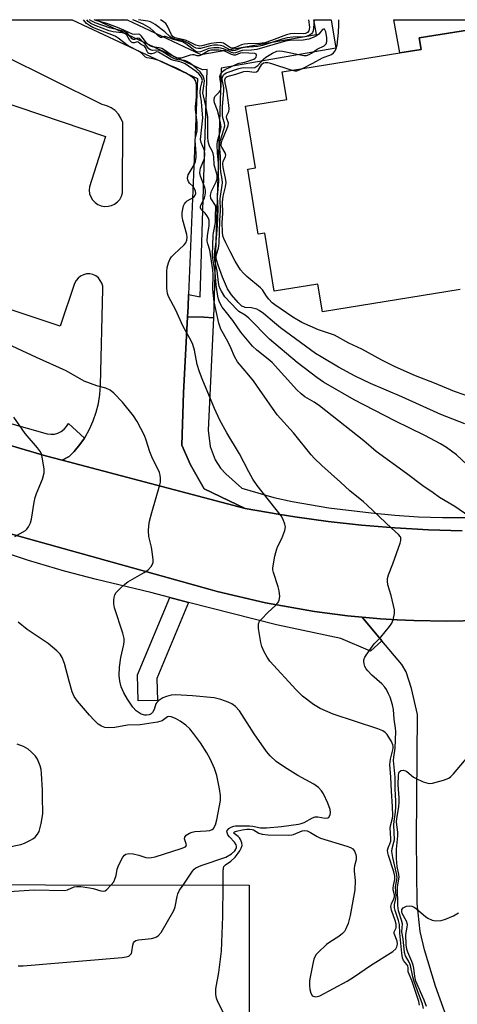
# Model space of a CAD drawing. Units: inches. Extents: x 1285760 to 1291760, y 481452 to 485453.
# Drawn here: x 1286562 to 1286691, y 485161 to 485453 of the extents above; entities that cross this region are included whole.
import ezdxf

# ---------------------------------------------------------------- set-up
doc = ezdxf.new("R2010")
doc.units = ezdxf.units.IN
doc.header["$MEASUREMENT"] = 0
for name, color, linetype in [('BLDG-Footprint', 5, 'Continuous'), ('CULTRL-Pad', 6, 'Continuous'), ('TRANS-Non Street Sidewalk', 7, 'Continuous'), ('TRANS-Parking Lot', 4, 'Continuous'), ('TRANS-Road', 130, 'Continuous'), ('TRANS-Street Sidewalk', 7, 'Continuous'), ('Undefined', 1, 'Continuous')]:
    doc.layers.add(name, color=color, linetype=linetype)

msp = doc.modelspace()

# ---------------------------------------------------------------- linework, layer by layer
at = {"layer": 'BLDG-Footprint', "elevation": 295.25}
msp.add_lwpolyline([(1286692.21, 485372.56), (1286651.38, 485365.99), (1286650.06, 485374.2), (1286637.09, 485372.11), (1286634.33, 485389.27), (1286632.34, 485388.95), (1286629.24, 485408.25), (1286631.5, 485408.62), (1286628.57, 485426.87), (1286640.82, 485428.84), (1286639.5, 485437.07), (1286674.32, 485442.67), (1286680.64, 485443.69), (1286680.09, 485447.09), (1286713.66, 485452.49)], dxfattribs=at)
at = {"layer": 'BLDG-Footprint', "elevation": 285.38}
msp.add_lwpolyline([(1286629.67, 485196.11), (1286629.44, 485045.25), (1286560.09, 485045.36), (1286560.07, 485034.07), (1286528.56, 485034.11), (1286528.56, 485035.32), (1286528.57, 485045.92), (1286508.54, 485045.96), (1286508.54, 485049), (1286508.69, 485149.68), (1286508.7, 485153.04), (1286508.76, 485196.29)], close=True, dxfattribs=at)
at = {"layer": 'CULTRL-Pad'}
msp.add_lwpolyline([(1286680.64, 485443.69), (1286674.32, 485442.67), (1286672.52, 485452.5), (1286713.66, 485452.49), (1286680.09, 485447.09)], close=True, dxfattribs=at)
at = {"layer": 'TRANS-Non Street Sidewalk'}
for points in [[(1286619.06, 485364.14), (1286616.24, 485364.4), (1286611.41, 485364.52), (1286611.58, 485367.49), (1286611.72, 485371.06), (1286615.1, 485370.44), (1286617.25, 485437.76), (1286615.86, 485437.61), (1286584.19, 485452.51), (1286593.45, 485452.5), (1286615.29, 485442.23), (1286649.6, 485448.17), (1286648.85, 485452.5), (1286653.94, 485452.5), (1286655.39, 485444.09), (1286621.4, 485438.2)], [(1286611.7, 485279.9), (1286602.32, 485257.36), (1286602.46, 485250.85), (1286596.72, 485250.73), (1286596.56, 485258.44), (1286606.09, 485281.34)]]:
    msp.add_lwpolyline(points, close=True, dxfattribs=at)
at = {"layer": 'TRANS-Parking Lot'}
for points in [[(1286504.03, 485452.51), (1286577.14, 485452.51), (1286614.32, 485435.11), (1286611.72, 485371.06), (1286611.58, 485367.49), (1286611.41, 485364.52), (1286610.17, 485342), (1286609.69, 485326.51), (1286612.26, 485320.66), (1286616.36, 485313.53), (1286628.46, 485307.67), (1286574.16, 485322.02), (1286576.27, 485323.06), (1286577.73, 485324.54), (1286579.45, 485326.62), (1286580.79, 485328.57), (1286580.98, 485328.85), (1286582.31, 485331.2), (1286583.42, 485333.66), (1286584.3, 485336.22), (1286584.96, 485338.84), (1286585.38, 485341.51), (1286585.56, 485344.2), (1286586.3, 485372.64), (1286586.25, 485373.59), (1286586, 485374.5), (1286584.98, 485376.01), (1286584.18, 485376.62), (1286583.32, 485377.01), (1286582.39, 485377.21), (1286581.45, 485377.19), (1286580.52, 485376.97), (1286579.67, 485376.56), (1286578.93, 485375.97), (1286578.33, 485375.24), (1286577.91, 485374.39), (1286573.57, 485361.67), (1286488.47, 485390.06)], [(1286496.1, 485448.66), (1286587.07, 485417.93), (1286582.27, 485403.03), (1286582.2, 485402), (1286582.35, 485400.97), (1286582.7, 485400), (1286583.25, 485399.13), (1286583.96, 485398.38), (1286584.81, 485397.8), (1286585.77, 485397.4), (1286586.78, 485397.21), (1286587.81, 485397.23), (1286588.82, 485397.46), (1286589.76, 485397.9), (1286590.58, 485398.52), (1286591.27, 485399.29), (1286591.77, 485400.19), (1286592.09, 485401.17), (1286592.18, 485422.02), (1286591.64, 485423.34), (1286590.87, 485424.54), (1286589.89, 485425.58), (1286588.74, 485426.42), (1286587.45, 485427.03), (1286586.07, 485427.39), (1286556.61, 485442.03)], [(1286689.99, 485152.12), (1286684.95, 485166.2), (1286681.64, 485176.93), (1286680.42, 485182.38), (1286679.48, 485190.66), (1286679.3, 485209.65), (1286679.57, 485246.65), (1286677.78, 485254.36), (1286676.27, 485259.35), (1286674.92, 485261.53), (1286669.04, 485268.52), (1286663.17, 485275.51), (1286668.63, 485275.06), (1286673.53, 485274.74), (1286678.45, 485274.55), (1286688.28, 485274.32), (1286698.12, 485274.56)]]:
    msp.add_lwpolyline(points, dxfattribs=at)
at = {"layer": 'TRANS-Road'}
for points in [[(1286530.27, 485334.71), (1286569.24, 485323.32), (1286574.16, 485322.02), (1286628.46, 485307.67), (1286638.28, 485305.98), (1286643.2, 485305.21), (1286653.07, 485303.83), (1286662.98, 485302.76), (1286672.91, 485301.98), (1286677.89, 485301.65), (1286682.86, 485301.43), (1286692.82, 485301.1)], [(1286698.12, 485274.56), (1286688.28, 485274.32), (1286678.45, 485274.55), (1286673.53, 485274.74), (1286668.63, 485275.06), (1286663.17, 485275.51), (1286658.83, 485275.93), (1286649.07, 485277.19), (1286634.54, 485279.75), (1286620.18, 485283.12), (1286618.08, 485283.7), (1286553.83, 485301.61)]]:
    msp.add_lwpolyline(points, dxfattribs=at)
at = {"layer": 'TRANS-Street Sidewalk'}
for points in [[(1286692.82, 485301.1), (1286682.86, 485301.43), (1286677.89, 485301.65), (1286672.91, 485301.98), (1286662.98, 485302.76), (1286653.07, 485303.83), (1286643.2, 485305.21), (1286638.28, 485305.98), (1286628.46, 485307.67), (1286616.36, 485313.53), (1286612.26, 485320.66), (1286609.69, 485326.51), (1286610.17, 485342), (1286611.41, 485364.52), (1286616.24, 485364.4), (1286619.06, 485364.14), (1286617.55, 485330.89), (1286618.12, 485326.11), (1286619.56, 485322.08), (1286621.18, 485319.66), (1286622.79, 485317.93), (1286627.5, 485313.7), (1286636.97, 485310.99), (1286642.37, 485309.75), (1286653.3, 485307.87), (1286665.83, 485306.38), (1286672.87, 485305.73), (1286679.92, 485305.28), (1286686.99, 485305.04), (1286694.05, 485305)], [(1286553.83, 485301.61), (1286618.08, 485283.7), (1286620.18, 485283.12), (1286634.54, 485279.75), (1286649.07, 485277.19), (1286658.83, 485275.93), (1286663.17, 485275.51), (1286669.04, 485268.52), (1286665.63, 485265.42), (1286656.86, 485269.2), (1286637.74, 485273.2), (1286611.7, 485279.9), (1286606.09, 485281.34), (1286600.49, 485282.78), (1286584.43, 485286.64), (1286574.93, 485289.16), (1286564.2, 485292.31), (1286552.21, 485296.27)]]:
    msp.add_lwpolyline(points, dxfattribs=at)
msp.add_polyline3d([(1286461.83, 485360.31, 0), (1286569.75, 485329.8, 0), (1286570.83, 485329.68, 0), (1286571.9, 485329.76, 0), (1286572.94, 485330.05, 0), (1286573.91, 485330.53, 0), (1286574.77, 485331.18, 0), (1286575.49, 485331.98, 0), (1286576.04, 485332.91, 0), (1286580.79, 485328.57, 0), (1286579.45, 485326.62, 0), (1286577.73, 485324.54, 0), (1286576.27, 485323.06, 0), (1286574.16, 485322.02, 0), (1286569.24, 485323.32, 0), (1286530.27, 485334.71, 0)], dxfattribs=at)
at = {"layer": 'Undefined'}
for points, elevation in [([(1286621.95, 485196.12), (1286621.96, 485200.26), (1286622.04, 485201.11), (1286622.18, 485201.61), (1286622.61, 485202.15), (1286624.26, 485203.23), (1286625.48, 485204.45), (1286626.4, 485205.58), (1286626.88, 485206.3), (1286627.28, 485207.05), (1286627.55, 485207.83), (1286627.53, 485208.62), (1286627.12, 485209.66), (1286626.81, 485210.14), (1286626.44, 485210.52), (1286625.2, 485211.39), (1286625.06, 485211.64), (1286625.27, 485211.88), (1286625.89, 485212.1), (1286627.54, 485212.48), (1286628.97, 485212.71), (1286629.78, 485212.74), (1286630.54, 485212.64), (1286630.95, 485212.5), (1286632.54, 485211.51), (1286633.56, 485211.19), (1286635.23, 485211.07), (1286641.44, 485210.92), (1286642.31, 485210.99), (1286642.86, 485211.13), (1286645.4, 485212.21), (1286646.13, 485212.3), (1286646.88, 485212.16), (1286647.87, 485211.68), (1286649.8, 485210.5), (1286650.85, 485210.02), (1286658.62, 485207.71), (1286659.68, 485207.31), (1286660.37, 485206.84), (1286660.91, 485206.19), (1286661.32, 485205.23), (1286661.44, 485204.46), (1286661.35, 485203.65), (1286660.87, 485201.81), (1286660.77, 485201.08), (1286660.8, 485200.24), (1286661.13, 485197.54), (1286660.97, 485194.69), (1286659.63, 485187.09), (1286659.02, 485184.79), (1286658.37, 485183.15), (1286657.89, 485182.43), (1286657.31, 485181.78), (1286656.3, 485180.93), (1286653.57, 485179.21), (1286652.64, 485178.51), (1286650.12, 485176.16), (1286649.56, 485175.53), (1286649.12, 485174.85), (1286648.84, 485174.15), (1286648.63, 485173.3), (1286647.72, 485168.83), (1286647.6, 485167.75), (1286647.58, 485166.39), (1286647.69, 485165.22), (1286647.96, 485164.12), (1286648.33, 485163.47), (1286648.69, 485163.2), (1286649.37, 485163.06), (1286649.86, 485163.1), (1286650.66, 485163.35), (1286658.71, 485167.63), (1286660.93, 485169.03), (1286665.67, 485172.3), (1286672.27, 485176.45), (1286673.12, 485177.22), (1286673.47, 485177.89), (1286673.63, 485178.67), (1286673.58, 485179.48), (1286672.64, 485181.83), (1286672.68, 485182.24), (1286673.25, 485183.51), (1286673.23, 485184.52), (1286672.94, 485185.63), (1286671.9, 485188.71), (1286671.69, 485189.81), (1286671.83, 485190.62), (1286672.61, 485192.11), (1286672.77, 485192.62), (1286672.76, 485193.25), (1286672.37, 485194.69), (1286672.33, 485195.21), (1286672.45, 485196.05), (1286672.85, 485197.77), (1286672.91, 485198.73), (1286672.59, 485200.09), (1286670.98, 485204.86), (1286670.77, 485205.67), (1286670.67, 485206.46), (1286670.84, 485207.2), (1286671.43, 485208.39), (1286671.68, 485209.12), (1286671.72, 485209.95), (1286671.5, 485213.1), (1286671.67, 485214.07), (1286672.19, 485215.94), (1286672.3, 485216.69), (1286672.22, 485219.37), (1286671.83, 485223.99), (1286671.71, 485228.08), (1286671.35, 485231.85), (1286671.53, 485233.45), (1286672.33, 485236.56), (1286672.38, 485237.26), (1286672.28, 485237.71), (1286671.84, 485238.64), (1286670.6, 485240.72), (1286670.02, 485241.33), (1286669.34, 485241.81), (1286667.78, 485242.43), (1286654.59, 485246.76), (1286650.69, 485248.46), (1286649.7, 485249.01), (1286648.74, 485249.66), (1286645.49, 485252.11), (1286643.65, 485253.94), (1286635.82, 485262.5), (1286634.98, 485263.63), (1286634.13, 485265.19), (1286633.4, 485266.82), (1286633.1, 485267.96), (1286632.48, 485272.12), (1286632.45, 485273.55), (1286632.75, 485274.3), (1286633.29, 485274.96), (1286635.2, 485276.86), (1286637.57, 485279.02), (1286638.25, 485279.83), (1286638.61, 485280.5), (1286638.73, 485281.6), (1286638.54, 485283.34), (1286638.25, 485284.48), (1286636.87, 485288.7), (1286636.72, 485289.55), (1286636.73, 485290.11), (1286637.31, 485293.54), (1286637.84, 485295.8), (1286638.17, 485296.57), (1286639.36, 485298.79), (1286640.24, 485301.18), (1286640.41, 485302.24), (1286640.27, 485303.08), (1286639.74, 485304.46), (1286639.14, 485305.48), (1286632.08, 485314.52), (1286630.74, 485316.38), (1286629.53, 485318.55), (1286626.82, 485323.92), (1286623.09, 485330.07), (1286620.97, 485333.87), (1286619.35, 485337.33), (1286615.77, 485346.08), (1286614.98, 485348.21), (1286614.28, 485350.36), (1286613.48, 485354.56), (1286612.97, 485356.33), (1286612.46, 485357.4), (1286610, 485361.82), (1286607.87, 485366.49), (1286605.77, 485370.46), (1286605.45, 485371.35), (1286605.27, 485372.98), (1286605.2, 485377.92), (1286605.32, 485379.07), (1286605.73, 485380.45), (1286606.16, 485381.51), (1286606.61, 485382.23), (1286607.4, 485383.06), (1286610.42, 485385.77), (1286610.93, 485386.41), (1286611.2, 485387.17), (1286611.26, 485388.09), (1286611.17, 485388.87), (1286610.02, 485393.17), (1286609.8, 485394.31), (1286609.84, 485395.44), (1286610.22, 485397.32), (1286610.46, 485397.94), (1286610.84, 485398.49), (1286611.27, 485398.83), (1286613.25, 485399.98), (1286613.68, 485400.52), (1286613.82, 485401), (1286613.75, 485401.71), (1286613.46, 485402.45), (1286613.02, 485403.13), (1286611.99, 485404.13), (1286611.65, 485404.55), (1286611.46, 485405.04), (1286611.39, 485405.57), (1286611.44, 485406.1), (1286611.62, 485406.6), (1286613.34, 485409.49), (1286613.7, 485410.55), (1286613.95, 485411.79), (1286613.97, 485412.89), (1286613.67, 485416.71), (1286613.78, 485417.73), (1286614.2, 485419.57), (1286614.29, 485420.82), (1286614.23, 485421.95), (1286613.72, 485426.04), (1286613.73, 485426.86), (1286613.99, 485428.45), (1286614.06, 485429.75), (1286614.02, 485433.24), (1286613.83, 485434.31), (1286613.5, 485434.91), (1286612.7, 485435.6), (1286610.77, 485436.76), (1286607.94, 485438.27), (1286606.1, 485438.96), (1286603.91, 485440.03), (1286602.84, 485440.44), (1286601.21, 485440.93), (1286599.4, 485441.21), (1286598.97, 485441.37), (1286597.93, 485442.43), (1286597.28, 485442.96), (1286593.83, 485444.73), (1286590.85, 485447.03), (1286589.89, 485447.65), (1286585.08, 485449.47), (1286583.33, 485450.22), (1286582.27, 485450.78), (1286581.44, 485451.4), (1286580.53, 485452.5)], 284), ([(1286680.19, 485160.61), (1286679.95, 485161.67), (1286677.92, 485167.89), (1286676.83, 485170.39), (1286676.8, 485171.63), (1286676.7, 485172.17), (1286676.43, 485172.64), (1286675.4, 485173.81), (1286675.12, 485174.56), (1286674.92, 485175.96), (1286674.39, 485181.88), (1286674.25, 485184.42), (1286673.94, 485185.67), (1286672.95, 485188.59), (1286672.79, 485189.4), (1286672.8, 485190.41), (1286673.14, 485192.04), (1286673.22, 485192.87), (1286673.02, 485195.62), (1286673.45, 485197.65), (1286673.54, 485198.46), (1286673.4, 485199.6), (1286672.23, 485204.33), (1286671.99, 485206.08), (1286672.09, 485206.93), (1286672.61, 485208.85), (1286672.72, 485209.56), (1286672.54, 485214.01), (1286672.64, 485215.03), (1286673.08, 485217.75), (1286673.17, 485219.41), (1286673.15, 485221.06), (1286672.94, 485224.54), (1286672.95, 485228.11), (1286672.45, 485233.08), (1286672.52, 485234.08), (1286672.97, 485236.74), (1286673.17, 485241.67), (1286673.09, 485242.65), (1286672.64, 485245.32), (1286672.49, 485248.13), (1286672.16, 485249.54), (1286671.45, 485251.77), (1286671.02, 485252.84), (1286670.38, 485254.06), (1286669.91, 485254.74), (1286668.97, 485255.78), (1286666, 485258.34), (1286664.88, 485259.56), (1286664.39, 485260.21), (1286664.01, 485260.92), (1286663.78, 485261.66), (1286663.67, 485262.42), (1286663.7, 485262.91), (1286663.98, 485263.66), (1286665.23, 485265.57), (1286666.77, 485267.63), (1286668.67, 485269.63), (1286671.33, 485272.74), (1286671.97, 485273.7), (1286672.35, 485274.72), (1286672.75, 485276.61), (1286672.74, 485277.72), (1286671.76, 485281.94), (1286670.79, 485285.11), (1286670.64, 485286.2), (1286670.66, 485287), (1286670.95, 485288.09), (1286672.23, 485291.31), (1286674.42, 485297.41), (1286674.64, 485298.23), (1286674.66, 485298.99), (1286674.51, 485299.35), (1286674, 485299.96), (1286671.84, 485301.89), (1286664.69, 485308.72), (1286663.6, 485309.68), (1286659.55, 485312.91), (1286656.79, 485315.48), (1286651.22, 485320.45), (1286649.06, 485322.52), (1286648.07, 485323.6), (1286642.85, 485330.07), (1286637.92, 485335.49), (1286632.75, 485343), (1286630.93, 485345.53), (1286629.56, 485347.25), (1286626.23, 485351.18), (1286625.32, 485352.69), (1286624.22, 485355.31), (1286623.34, 485357.13), (1286621.23, 485360.82), (1286620.67, 485362.58), (1286619.27, 485368.94), (1286618.89, 485372.64), (1286619.02, 485377.06), (1286618.93, 485378.42), (1286618.02, 485384.24), (1286617.41, 485386.12), (1286617.24, 485386.89), (1286617.31, 485388.54), (1286617.78, 485391.48), (1286617.76, 485392.99), (1286617.56, 485393.72), (1286617.15, 485394.49), (1286616.6, 485395.16), (1286615.46, 485396.3), (1286615.21, 485396.82), (1286615.22, 485397.15), (1286615.37, 485397.57), (1286616.17, 485399.07), (1286616.45, 485399.77), (1286616.65, 485400.56), (1286616.72, 485401.31), (1286616.67, 485402.05), (1286616.5, 485402.79), (1286615.26, 485406.11), (1286615.05, 485407.17), (1286615.1, 485407.95), (1286615.25, 485408.48), (1286616.38, 485411.37), (1286616.56, 485412.72), (1286616.39, 485413.76), (1286615.44, 485416.09), (1286615.25, 485417.04), (1286615.91, 485423.43), (1286615.61, 485426.81), (1286615.55, 485428.38), (1286615.21, 485429.92), (1286615.11, 485430.97), (1286615.2, 485432.27), (1286615.66, 485433.78), (1286615.78, 485434.54), (1286615.65, 485435.23), (1286615.26, 485435.87), (1286614.73, 485436.46), (1286613.93, 485437.14), (1286610.67, 485439.42), (1286609.5, 485439.96), (1286607.36, 485440.41), (1286606.42, 485440.75), (1286602.82, 485442.89), (1286602.23, 485442.96), (1286601.48, 485442.61), (1286600.79, 485442.41), (1286600.33, 485442.39), (1286599.94, 485442.49), (1286599.64, 485442.71), (1286599.39, 485443.06), (1286598.93, 485444.23), (1286598.55, 485444.75), (1286597.7, 485445.06), (1286596.72, 485445.89), (1286596.47, 485446), (1286595.54, 485445.66), (1286595.16, 485445.67), (1286594.79, 485445.82), (1286594.32, 485446.32), (1286593.42, 485447.88), (1286593.05, 485448.23), (1286592.67, 485448.44), (1286591.94, 485448.65), (1286589.37, 485448.94), (1286588.17, 485449.21), (1286583.99, 485450.79), (1286582.73, 485451.35), (1286581.89, 485451.98), (1286581.54, 485452.5)], 286), ([(1286694.85, 485305.39), (1286690.62, 485308.29), (1286686.12, 485311), (1286684.21, 485312.3), (1286681.13, 485314.45), (1286676.36, 485318.05), (1286667.3, 485324.62), (1286663.68, 485327.7), (1286650.5, 485338.09), (1286648.97, 485339.16), (1286646.2, 485340.83), (1286645.07, 485341.69), (1286643.84, 485342.88), (1286636.45, 485350.93), (1286635.25, 485351.99), (1286631.97, 485354.56), (1286630.63, 485355.83), (1286627.24, 485359.99), (1286624.86, 485363.39), (1286622.52, 485366.22), (1286621.67, 485367.38), (1286620.86, 485368.84), (1286620.54, 485369.76), (1286620.35, 485370.63), (1286619.88, 485373.86), (1286619.61, 485377.6), (1286618.91, 485381.76), (1286618.79, 485382.86), (1286618.98, 485388.59), (1286619.06, 485389.32), (1286619.7, 485392.4), (1286619.71, 485394.65), (1286619.82, 485396.67), (1286619.74, 485397.27), (1286619.53, 485397.73), (1286618.56, 485399.1), (1286618.32, 485399.58), (1286618.23, 485400.48), (1286618.53, 485401.73), (1286619.92, 485404.43), (1286620.14, 485405.41), (1286620.13, 485406.35), (1286620, 485407.16), (1286619.33, 485409.54), (1286619.18, 485411.89), (1286619.02, 485412.88), (1286618.72, 485413.67), (1286617.92, 485415.08), (1286617.49, 485416.41), (1286617.38, 485417.84), (1286617.45, 485420.25), (1286617.38, 485423.78), (1286616.86, 485427), (1286616.11, 485429.92), (1286615.96, 485430.89), (1286615.98, 485431.57), (1286616.36, 485433.6), (1286616.39, 485434.38), (1286616.28, 485434.94), (1286615.98, 485435.76), (1286615.57, 485436.47), (1286615.1, 485437.06), (1286613.12, 485438.88), (1286611.98, 485439.72), (1286611.26, 485440.14), (1286610.49, 485440.38), (1286608.55, 485440.62), (1286607.55, 485440.9), (1286606.51, 485441.44), (1286603.87, 485443.09), (1286603.18, 485443.4), (1286602.22, 485443.53), (1286601.03, 485443.34), (1286600.36, 485443.57), (1286599.95, 485443.88), (1286598.88, 485445.17), (1286597.52, 485446.58), (1286597.01, 485446.99), (1286596.47, 485447.05), (1286595.62, 485446.62), (1286595.26, 485446.61), (1286594.92, 485446.87), (1286593.72, 485448.29), (1286593.32, 485448.58), (1286592.58, 485448.97), (1286591.52, 485449.33), (1286588.28, 485450.13), (1286584.01, 485451.6), (1286582.98, 485452.03), (1286582.36, 485452.5)], 288), ([(1286697.14, 485318.02), (1286691.16, 485323.61), (1286688.23, 485325.77), (1286686.45, 485326.82), (1286681.77, 485329.31), (1286672.86, 485333.67), (1286660.84, 485339.86), (1286651.73, 485345.14), (1286649.69, 485346.48), (1286643.91, 485350.97), (1286635.7, 485357.83), (1286629.53, 485364.08), (1286628.43, 485364.99), (1286626.61, 485366.11), (1286625.98, 485366.65), (1286622.48, 485370.43), (1286621.42, 485372.06), (1286621.05, 485372.81), (1286620.78, 485373.59), (1286620.55, 485374.7), (1286620.22, 485378.13), (1286619.52, 485381.21), (1286619.35, 485382.46), (1286619.37, 485383.09), (1286619.86, 485386.72), (1286620.29, 485391.4), (1286620.52, 485396.44), (1286620.3, 485400.16), (1286620.71, 485404.57), (1286620.57, 485406.73), (1286620.61, 485410.07), (1286620.26, 485412.97), (1286620.15, 485415.56), (1286620.3, 485416.56), (1286621.17, 485419.65), (1286621.33, 485420.81), (1286621.2, 485421.95), (1286620.58, 485424.55), (1286620.28, 485425.58), (1286619.39, 485427.88), (1286619.25, 485428.62), (1286619.24, 485429.09), (1286619.46, 485429.75), (1286620.81, 485431.07), (1286621.12, 485431.49), (1286621.25, 485431.82), (1286621.32, 485432.9), (1286621.02, 485434.88), (1286620.98, 485435.64), (1286621.14, 485436.31), (1286621.71, 485437.14), (1286622.56, 485437.78), (1286625.87, 485439.37), (1286626.68, 485439.59), (1286628.39, 485439.89), (1286631.05, 485440.82), (1286631.45, 485441.11), (1286631.73, 485441.46), (1286631.88, 485442.02), (1286631.79, 485442.3), (1286631.38, 485442.45), (1286627.83, 485442.71), (1286627, 485442.55), (1286625.64, 485442), (1286625.16, 485441.99), (1286624.4, 485442.25), (1286622.84, 485443.03), (1286622.12, 485443.27), (1286620.65, 485443.45), (1286618.87, 485443.49), (1286618.29, 485443.44), (1286617.57, 485443.27), (1286615.58, 485442.14), (1286614.86, 485441.83), (1286614.27, 485441.82), (1286613.38, 485442.09), (1286612.9, 485442.14), (1286612.13, 485442), (1286609.48, 485441.13), (1286608.75, 485441.08), (1286608.22, 485441.16), (1286607.22, 485441.63), (1286604.85, 485443.3), (1286603.73, 485443.94), (1286602.94, 485444.17), (1286600.96, 485444.44), (1286600.17, 485444.75), (1286599.67, 485445.17), (1286599.15, 485445.75), (1286597.73, 485447.68), (1286597.2, 485448.09), (1286596.74, 485448.18), (1286595.72, 485448.15), (1286595.09, 485448.23), (1286592.5, 485449.44), (1286590.57, 485450.24), (1286587.41, 485451.39), (1286584.23, 485452.31), (1286583.74, 485452.5)], 290), ([(1286696.3, 485340.42), (1286690.58, 485342.39), (1286684.65, 485344.84), (1286678.97, 485347.04), (1286673, 485349.65), (1286668.99, 485351.65), (1286663.04, 485354.9), (1286659.25, 485356.65), (1286654.96, 485359.01), (1286650.24, 485360.63), (1286645.27, 485362.83), (1286642.62, 485364.34), (1286637.25, 485367.99), (1286636.45, 485368.64), (1286635.48, 485369.71), (1286634.78, 485370.64), (1286633.58, 485372.48), (1286633.04, 485373.11), (1286629, 485376.42), (1286627.99, 485377.39), (1286627.13, 485378.43), (1286625.51, 485380.95), (1286623.99, 485383.79), (1286622.71, 485386.37), (1286622.14, 485387.67), (1286621.89, 485388.47), (1286621.74, 485389.55), (1286621.62, 485392.3), (1286621.87, 485395.24), (1286621.73, 485398.49), (1286621.95, 485400.2), (1286622.66, 485403.03), (1286622.82, 485404.33), (1286622.66, 485405.55), (1286621.92, 485408.76), (1286621.82, 485409.87), (1286621.95, 485410.54), (1286622.68, 485411.97), (1286622.79, 485412.42), (1286622.59, 485413.1), (1286621.58, 485414.7), (1286621.4, 485415.19), (1286621.36, 485415.53), (1286621.43, 485416.06), (1286621.69, 485416.86), (1286623.09, 485420.09), (1286623.46, 485421.14), (1286623.53, 485421.9), (1286623.01, 485423.25), (1286622.97, 485423.65), (1286623.07, 485424.1), (1286623.6, 485425.29), (1286623.75, 485426.08), (1286623.67, 485427.22), (1286623.07, 485431.5), (1286622.53, 485433.82), (1286622.44, 485434.72), (1286622.62, 485435.25), (1286622.83, 485435.48), (1286623.18, 485435.69), (1286625.68, 485436.35), (1286628.05, 485437.19), (1286629.08, 485437.3), (1286631.14, 485436.96), (1286631.8, 485437.04), (1286632.3, 485437.5), (1286633.47, 485439.32), (1286633.94, 485439.7), (1286634.38, 485439.87), (1286635.19, 485439.86), (1286636.02, 485439.66), (1286642.27, 485437.52)], 294), ([(1286642.27, 485437.52), (1286643.22, 485437.33), (1286643.76, 485437.37), (1286644.57, 485437.63), (1286645.47, 485438.03)], 294), ([(1286610.06, 485196.14), (1286612.83, 485200.23), (1286613.4, 485200.87), (1286613.84, 485201.21), (1286615.46, 485201.9), (1286622.74, 485204.39), (1286624.44, 485205.36), (1286625.44, 485206.29), (1286625.73, 485206.74), (1286625.92, 485207.23), (1286625.94, 485207.69), (1286625.83, 485208.1), (1286625.33, 485208.87), (1286623.82, 485210.39), (1286623.38, 485211.06), (1286623.11, 485211.73), (1286623.09, 485212.15), (1286623.3, 485212.52), (1286623.65, 485212.86), (1286624.31, 485213.29), (1286625.07, 485213.6), (1286625.61, 485213.68), (1286629.76, 485213.65), (1286630.78, 485213.56), (1286633.07, 485213.13), (1286634.78, 485213.06), (1286639.22, 485213.47), (1286644.29, 485214.16), (1286645.12, 485214.34), (1286645.97, 485214.64), (1286648.44, 485216.03), (1286649.19, 485216.34), (1286649.98, 485216.4), (1286652.19, 485216), (1286653.02, 485216.06), (1286653.34, 485216.28), (1286653.65, 485216.91), (1286653.78, 485217.67), (1286653.68, 485218.5), (1286652.95, 485220.45), (1286651.74, 485223.17), (1286651.13, 485224.08), (1286650.23, 485225.07), (1286648.81, 485226.07), (1286644.1, 485228.58), (1286640.12, 485231.04), (1286637.67, 485232.74), (1286635.9, 485234.41), (1286634.83, 485235.73), (1286631.12, 485240.97), (1286626.76, 485247.77), (1286625.61, 485249), (1286624.5, 485249.81), (1286623.44, 485250.28), (1286621.24, 485251.09), (1286619.27, 485251.62), (1286612.86, 485252.25), (1286607.86, 485252.5), (1286606.49, 485252.36), (1286605.15, 485252.05), (1286604.1, 485251.59), (1286602.89, 485250.81), (1286602.28, 485250.25), (1286602, 485249.83), (1286601.45, 485248.2), (1286600.98, 485247.28), (1286600.65, 485246.91), (1286599.98, 485246.58), (1286599.22, 485246.44), (1286598.7, 485246.46), (1286597.65, 485246.82), (1286596.2, 485247.74), (1286595.19, 485248.86), (1286593.59, 485251.22), (1286592.53, 485253.14), (1286591.75, 485254.91), (1286591.3, 485256.53), (1286591.14, 485258.21), (1286591.21, 485260.72), (1286591.62, 485263.56), (1286592.47, 485267.43), (1286592.57, 485268.28), (1286592.55, 485269.14), (1286592.43, 485269.97), (1286592.21, 485270.75), (1286589.75, 485278.27), (1286589.53, 485279.41), (1286589.51, 485280.53), (1286589.59, 485281.35), (1286589.8, 485282.11), (1286590.26, 485282.81), (1286591.27, 485283.86), (1286592.8, 485285.25), (1286593.73, 485285.95), (1286598.54, 485288.76), (1286599.75, 485289.56), (1286600.63, 485290.55), (1286601.01, 485291.22), (1286601.17, 485291.69), (1286601.23, 485292.51), (1286601.03, 485294.21), (1286600.68, 485296.2), (1286599.95, 485299.42), (1286599.85, 485301.12), (1286599.9, 485302.53), (1286600.15, 485303.95), (1286600.76, 485306.48), (1286603.19, 485314.67), (1286603.35, 485315.53), (1286603.35, 485316.68), (1286603.25, 485317.53), (1286603.03, 485318.36), (1286600.76, 485322.97), (1286600.21, 485324.51), (1286599.16, 485327.95), (1286598.6, 485329.31), (1286596.44, 485333.47), (1286595.33, 485335.15), (1286592.09, 485339.18), (1286589.51, 485341.84), (1286588.42, 485342.74), (1286587.17, 485343.37), (1286584.46, 485344), (1286580.76, 485345.47), (1286575.43, 485348.52), (1286566.64, 485352.39), (1286556.59, 485357.06)], 282), ([(1286560.22, 485299.45), (1286563.29, 485301.21), (1286563.73, 485301.58), (1286564.2, 485302.23), (1286564.8, 485303.48), (1286565.15, 485304.56), (1286565.88, 485309.56), (1286566.17, 485311), (1286566.57, 485312.1), (1286568.39, 485316.39), (1286568.86, 485318.28), (1286568.9, 485319.42), (1286568.32, 485322.94), (1286568.09, 485323.79), (1286567.8, 485324.45), (1286566.93, 485325.64), (1286563.2, 485329.93), (1286559.92, 485334.71)], 280), ([(1286588.78, 485196.17), (1286589.49, 485197.13), (1286589.86, 485197.91), (1286590.19, 485199.02), (1286590.53, 485200.81), (1286591.04, 485202.11), (1286592.23, 485204.37), (1286592.71, 485205), (1286593.08, 485205.28), (1286593.93, 485205.5), (1286595.29, 485205.38), (1286596.94, 485205.02), (1286599.03, 485204.32), (1286599.82, 485204.19), (1286600.66, 485204.26), (1286601.8, 485204.55), (1286609.53, 485206.93), (1286610.75, 485207.45), (1286611.01, 485207.76), (1286611.04, 485207.94), (1286610.98, 485208.36), (1286610.52, 485209.8), (1286610.57, 485210.38), (1286611.02, 485210.92), (1286611.95, 485211.49), (1286612.74, 485211.82), (1286613.55, 485211.99), (1286616.93, 485212.18), (1286618.03, 485212.32), (1286618.74, 485212.6), (1286619.06, 485212.9), (1286619.64, 485213.94), (1286620.12, 485215.47), (1286621.12, 485221.21), (1286621.21, 485222.64), (1286620.9, 485224.64), (1286620.07, 485228.58), (1286619.35, 485230.63), (1286618.08, 485233.52), (1286617.07, 485235.31), (1286615.19, 485238.31), (1286613.12, 485241.09), (1286612.03, 485242.4), (1286610.9, 485243.48), (1286609.25, 485244.67), (1286607.77, 485245.49), (1286606.52, 485245.98), (1286605.79, 485246.08), (1286605.41, 485245.99), (1286603.85, 485244.8), (1286602.51, 485244.37), (1286597.31, 485243.59), (1286593.6, 485243.52), (1286589.8, 485242.82), (1286588.04, 485242.74), (1286586.9, 485242.84), (1286585.87, 485243.23), (1286584.92, 485243.83), (1286583.68, 485244.98), (1286582.3, 485246.43), (1286578.72, 485250.63), (1286577.72, 485252.02), (1286577.18, 485253.38), (1286576.27, 485256.51), (1286574.94, 485261.78), (1286574.22, 485263.59), (1286573.64, 485264.55), (1286572.66, 485265.57), (1286570.03, 485267.75), (1286563.81, 485271.82), (1286561.19, 485274.07)], 280), ([(1286557.6, 485207.25), (1286561.95, 485208.17), (1286563, 485208.58), (1286564.8, 485209.43), (1286565.53, 485209.84), (1286566.19, 485210.36), (1286566.92, 485211.26), (1286567.34, 485212.02), (1286567.61, 485212.79), (1286568, 485214.42), (1286568.43, 485217.2), (1286568.47, 485218.29), (1286568.34, 485221.26), (1286568.33, 485224.23), (1286568.08, 485229.21), (1286567.95, 485230.36), (1286567.71, 485231.46), (1286566.9, 485233.46), (1286566.29, 485234.34), (1286565.13, 485235.51), (1286564.08, 485236.36), (1286562.73, 485237.18), (1286560.91, 485237.9)], 278), ([(1286681.37, 485159.54), (1286681.08, 485160.85), (1286679.46, 485165.1), (1286678.63, 485167.58), (1286678.25, 485168.95), (1286677.52, 485172.3), (1286677.09, 485173.27), (1286676.04, 485175.13), (1286675.71, 485176.2), (1286675.32, 485180.24), (1286674.94, 485182.27), (1286675.09, 485184.69), (1286674.83, 485185.79), (1286673.93, 485188.47), (1286673.74, 485190.08), (1286673.67, 485195.57), (1286674.14, 485198.45), (1286674.05, 485199.3), (1286673.54, 485201.61), (1286673.32, 485203.97), (1286673.36, 485206.75), (1286673.8, 485210.76), (1286673.73, 485211.8), (1286673.33, 485214.81), (1286673.41, 485215.91), (1286674.04, 485219.34), (1286674.19, 485220.72), (1286674.17, 485221.94), (1286673.86, 485225.85), (1286673.94, 485228.74), (1286674.03, 485229.26), (1286674.26, 485229.75), (1286674.75, 485230.09), (1286675.36, 485230.17), (1286675.99, 485230), (1286676.46, 485229.74), (1286678.44, 485228.13), (1286679.16, 485227.67), (1286681.28, 485226.75), (1286682.64, 485226.31), (1286683.18, 485226.23), (1286684, 485226.3), (1286687.3, 485227.2), (1286688.11, 485227.49), (1286688.84, 485227.86), (1286689.49, 485228.32), (1286690.29, 485229.07), (1286694.64, 485234.26)], 288), ([(1286527.52, 485196.26), (1286531.01, 485194.31), (1286532.05, 485193.86), (1286535.89, 485192.88), (1286537.06, 485192.67), (1286537.94, 485192.6), (1286539.71, 485192.7), (1286554.75, 485194.13), (1286558.48, 485194.21), (1286565.88, 485194.71), (1286574.91, 485194.58), (1286575.75, 485194.7), (1286577.79, 485195.57), (1286578.59, 485195.71), (1286579.71, 485195.67), (1286582.27, 485195.33), (1286583.41, 485195.09), (1286585.68, 485194.42), (1286586.48, 485194.33), (1286587, 485194.45), (1286587.49, 485194.78), (1286588.78, 485196.17)], 280), ([(1286537.78, 485137.51), (1286620.68, 485144.45), (1286622.44, 485144.7), (1286622.98, 485144.89), (1286623.72, 485145.27), (1286625.32, 485146.39), (1286625.69, 485146.75), (1286625.96, 485147.16), (1286626.09, 485147.9), (1286625.92, 485149.55), (1286625.51, 485151.21), (1286624.89, 485152.56), (1286620.36, 485161.57), (1286619.94, 485162.66), (1286619.77, 485163.74), (1286619.8, 485165.42), (1286620.65, 485170.22), (1286621.42, 485176.51), (1286621.88, 485186.79), (1286621.95, 485196.12)], 284), ([(1286561.2, 485172.2), (1286562.69, 485172.26), (1286592.01, 485174.7), (1286593.19, 485174.86), (1286593.95, 485175.12), (1286594.52, 485175.54), (1286594.78, 485175.91), (1286594.91, 485176.41), (1286595.16, 485178.33), (1286595.41, 485179.05), (1286595.69, 485179.43), (1286596.1, 485179.68), (1286596.88, 485179.88), (1286600.66, 485180.3), (1286601.76, 485180.56), (1286602.23, 485180.8), (1286602.64, 485181.11), (1286603.52, 485182.1), (1286607.37, 485188.63), (1286607.71, 485189.7), (1286608.27, 485192.78), (1286608.51, 485193.58), (1286609.05, 485194.61), (1286610.06, 485196.14)], 282), ([(1286682.23, 485160.12), (1286681.54, 485162.06), (1286679.14, 485167.66), (1286678.76, 485169.07), (1286678.51, 485171.5), (1286678.33, 485172.38), (1286677.93, 485173.49), (1286676.75, 485176.23), (1286676.45, 485177.18), (1286676.27, 485178.44), (1286676.11, 485181.48), (1286676.57, 485183.65), (1286676.62, 485184.47), (1286676.28, 485185.49), (1286675.06, 485187.69), (1286674.9, 485188.19), (1286674.94, 485188.86), (1286675.35, 485189.4), (1286676.32, 485189.88), (1286677.14, 485190.02), (1286677.88, 485189.87), (1286678.61, 485189.57), (1286679.31, 485189.14), (1286681.99, 485186.81), (1286682.69, 485186.29), (1286683.9, 485185.73), (1286684.94, 485185.53), (1286686.58, 485185.67), (1286687.93, 485186), (1286690.31, 485187.06), (1286691.79, 485187.93)], 290)]:
    msp.add_lwpolyline(points, dxfattribs=dict(at, elevation=elevation))
for points in [[(1286591.97, 485452.5, 292), (1286590.71, 485452.33, 292), (1286590.14, 485452.34, 292), (1286589.39, 485452.5, 292)], [(1286693.6, 485332.75, 292), (1286686.52, 485335.55, 292), (1286674.92, 485340.75, 292), (1286665.61, 485344.74, 292), (1286661.1, 485346.9, 292), (1286656.15, 485349.56, 292), (1286651.01, 485352.6, 292), (1286649.33, 485353.67, 292), (1286638.94, 485361.25, 292), (1286637.17, 485362.66, 292), (1286633.89, 485365.49, 292), (1286632.61, 485366.4, 292), (1286631.92, 485366.75, 292), (1286631.17, 485366.99, 292), (1286630.38, 485367.13, 292), (1286628.5, 485367.28, 292), (1286628.05, 485367.4, 292), (1286627.53, 485367.67, 292), (1286626.36, 485368.77, 292), (1286624.47, 485370.96, 292), (1286623.79, 485371.85, 292), (1286623.28, 485372.74, 292), (1286621.8, 485376.27, 292), (1286620.45, 485379.77, 292), (1286620.02, 485381.39, 292), (1286619.9, 485382.19, 292), (1286619.97, 485382.99, 292), (1286620.6, 485384.81, 292), (1286620.81, 485386.21, 292), (1286621, 485393.04, 292), (1286621.18, 485395.87, 292), (1286621.06, 485399.4, 292), (1286621.14, 485400.25, 292), (1286621.59, 485402.83, 292), (1286621.72, 485404.21, 292), (1286621.67, 485405.28, 292), (1286621.29, 485407.49, 292), (1286621.17, 485408.59, 292), (1286621.13, 485412.03, 292), (1286620.94, 485414.24, 292), (1286620.94, 485415.6, 292), (1286621.14, 485416.87, 292), (1286622.19, 485419.98, 292), (1286622.43, 485421.09, 292), (1286622.37, 485421.81, 292), (1286621.88, 485423.48, 292), (1286621.78, 485424.34, 292), (1286621.8, 485426.7, 292), (1286622.18, 485431.54, 292), (1286622.11, 485432.46, 292), (1286621.61, 485434.75, 292), (1286621.74, 485435.61, 292), (1286622.17, 485436.27, 292), (1286622.84, 485436.76, 292), (1286626.56, 485438.09, 292), (1286627.9, 485438.33, 292), (1286630.41, 485438.22, 292), (1286631.39, 485438.37, 292), (1286632.19, 485438.96, 292), (1286633.96, 485440.83, 292), (1286634.58, 485441.38, 292), (1286636.56, 485442.61, 292), (1286637.86, 485443.18, 292), (1286638.68, 485443.26, 292), (1286639.53, 485443.17, 292), (1286645.84, 485441.94, 292), (1286646.69, 485441.93, 292), (1286647.45, 485442.16, 292), (1286648.18, 485442.57, 292), (1286649.82, 485443.79, 292), (1286651.9, 485444.79, 292), (1286652.47, 485445.35, 292), (1286652.72, 485446.09, 292), (1286652.71, 485447.21, 292), (1286652.36, 485448.89, 292), (1286652, 485449.69, 292), (1286651.75, 485449.75, 292), (1286651.46, 485449.58, 292), (1286650.29, 485448.24, 292), (1286649.67, 485447.71, 292), (1286648.67, 485447.21, 292), (1286647.32, 485446.74, 292), (1286645.71, 485446.41, 292), (1286641.76, 485446.34, 292), (1286640.44, 485446.17, 292), (1286631.93, 485443.69, 292), (1286630.32, 485443.5, 292), (1286627.61, 485443.35, 292), (1286625.62, 485442.7, 292), (1286625.14, 485442.64, 292), (1286624.4, 485442.82, 292), (1286622.73, 485443.63, 292), (1286622.04, 485443.89, 292), (1286620.62, 485444.14, 292), (1286619.17, 485444.22, 292), (1286617.75, 485444.02, 292), (1286615.21, 485443.03, 292), (1286614.45, 485442.94, 292), (1286613.98, 485443.05, 292), (1286613.51, 485443.29, 292), (1286610.89, 485445.38, 292), (1286609.91, 485445.92, 292), (1286607.18, 485446.61, 292), (1286604.8, 485447.56, 292), (1286604.45, 485447.54, 292), (1286603.71, 485447.25, 292), (1286603.38, 485447.28, 292), (1286602.81, 485447.66, 292), (1286601.23, 485449.26, 292), (1286600.29, 485449.97, 292), (1286598.27, 485451.14, 292), (1286595.5, 485452.39, 292), (1286595.17, 485452.5, 292)], [(1286648.99, 485452.5, 294), (1286648.99, 485452.46, 294), (1286648.79, 485450.11, 294), (1286648.62, 485449.26, 294), (1286648.43, 485448.75, 294), (1286648.14, 485448.35, 294), (1286647.57, 485447.92, 294), (1286646.88, 485447.62, 294), (1286646.19, 485447.46, 294), (1286642.66, 485447.33, 294), (1286640.97, 485447.11, 294), (1286639.43, 485446.71, 294), (1286633.66, 485444.87, 294), (1286632.25, 485444.61, 294), (1286628.26, 485444.29, 294), (1286627.22, 485444.03, 294), (1286625.56, 485443.41, 294), (1286624.87, 485443.32, 294), (1286623.95, 485443.61, 294), (1286621.95, 485444.64, 294), (1286621.18, 485444.86, 294), (1286620.39, 485444.96, 294), (1286619.22, 485444.92, 294), (1286618.06, 485444.74, 294), (1286615.25, 485443.96, 294), (1286614.51, 485443.96, 294), (1286613.97, 485444.1, 294), (1286613.2, 485444.46, 294), (1286611.54, 485445.58, 294), (1286610.57, 485446.07, 294), (1286609.78, 485446.33, 294), (1286607.58, 485446.78, 294), (1286606.85, 485447.07, 294), (1286606.14, 485447.56, 294), (1286604.64, 485448.96, 294), (1286601.81, 485451.09, 294), (1286601.13, 485451.53, 294), (1286600.37, 485451.84, 294), (1286599.57, 485452.05, 294), (1286597.54, 485452.33, 294), (1286596.83, 485452.5, 294)], [(1286647.23, 485452.5, 296), (1286647.51, 485450.25, 296), (1286647.48, 485449.71, 296), (1286647.36, 485449.24, 296), (1286646.96, 485448.74, 296), (1286646.41, 485448.47, 296), (1286645.66, 485448.36, 296), (1286643.02, 485448.45, 296), (1286641.88, 485448.36, 296), (1286640.75, 485448.03, 296), (1286636.24, 485446.31, 296), (1286634.36, 485445.7, 296), (1286632.75, 485445.42, 296), (1286629.3, 485445.34, 296), (1286628.16, 485445.24, 296), (1286627.36, 485445.02, 296), (1286625.59, 485444.25, 296), (1286624.85, 485444.06, 296), (1286624.45, 485444.09, 296), (1286624.08, 485444.22, 296), (1286622.02, 485445.52, 296), (1286621.09, 485445.72, 296), (1286620, 485445.67, 296), (1286618.34, 485445.43, 296), (1286615.6, 485444.72, 296), (1286615.06, 485444.67, 296), (1286614.62, 485444.72, 296), (1286613.89, 485444.98, 296), (1286612.06, 485445.9, 296), (1286610.75, 485446.42, 296), (1286607.65, 485447.11, 296), (1286607.17, 485447.39, 296), (1286606.68, 485448, 296), (1286605.46, 485450.55, 296), (1286604.91, 485451.36, 296), (1286603.85, 485452.2, 296), (1286603.33, 485452.5, 296)], [(1286645.47, 485438.03, 294), (1286648.58, 485439.6, 294), (1286651.41, 485441.19, 294), (1286654.05, 485442.23, 294), (1286654.66, 485442.67, 294), (1286655.15, 485443.24, 294), (1286655.49, 485443.94, 294), (1286655.78, 485444.97, 294), (1286656.17, 485448.7, 294), (1286656.28, 485451.02, 294), (1286656.24, 485452.5, 294)]]:
    msp.add_polyline3d(points, dxfattribs=at)

doc.saveas('drawing.dxf')
